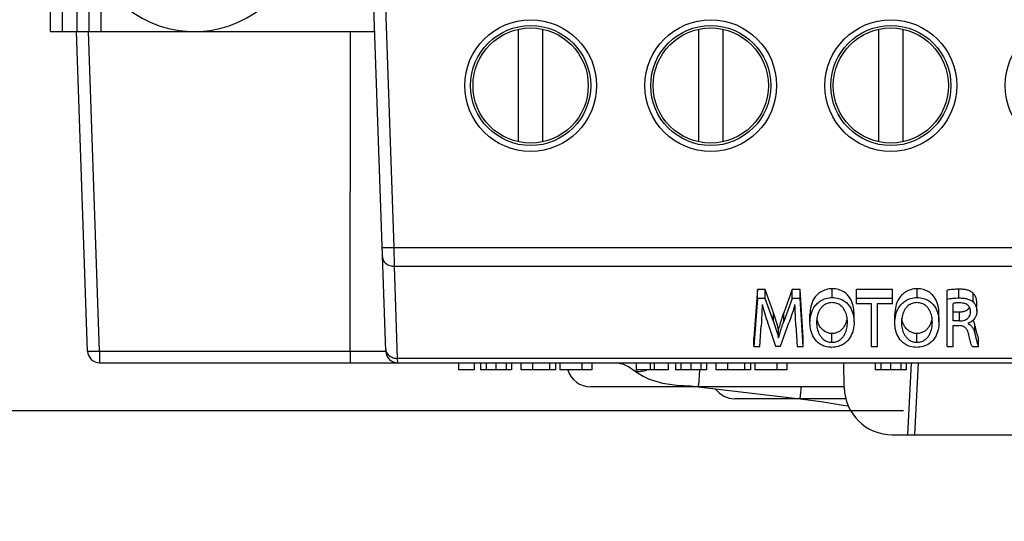
# Model space of a CAD drawing. Units: millimetres. Extents: x 0 to 841, y 0 to 594.
# Drawn here: x 103 to 124, y 400 to 410 of the extents above; entities that cross this region are included whole.
import ezdxf

# ---------------------------------------------------------------- set-up
doc = ezdxf.new("R2010")
doc.units = ezdxf.units.MM
doc.header["$LTSCALE"] = 46.255
doc.layers.get('0').update_dxf_attribs({"linetype": 'CONTINUOUS'})
doc.layers.add('DATUM_AXES', color=7, linetype='CONTINUOUS')
doc.styles.get("Standard").update_dxf_attribs({"font": 'txt', "width": 0.8})
doc.dimstyles.new('DIMSTYLE_2', dxfattribs={"dimtxt": 3.5, "dimasz": 3.5, "dimexe": 1, "dimexo": 0, "dimgap": 0.875, "dimtad": 1, "dimdec": 0, "dimlfac": 2, "dimdsep": 46, "dimtxsty": 'STANDARD', "dimblk": '_FILLED', "dimblk1": '_FILLED', "dimblk2": '_FILLED', "dimcen": 0.09, "dimadec": 1, "dimazin": 2, "dimtp": 0.01, "dimtm": 0.01, "dimtfac": 1, "dimtdec": 0, "dimtofl": 0, "dimtmove": 0, "dimatfit": 3, "dimldrblk": '_FILLED', "dimfxl": 1, "dimtolj": 1, "dimarcsym": 0})

# ---------------------------------------------------------------- blocks, each defined once
blk = doc.blocks.new('_FILLED')
at = {"color": 0, "linetype": 'BYBLOCK'}
blk.add_solid([(0, 0), (-1, 0.1429), (-1, -0.1429)], dxfattribs=at)
blk = doc.blocks.new('*D32')
at = {"linetype": 'CONTINUOUS'}
for p, q in [((121.592, 401.903), (81.069, 401.903)), ((82.069, 401.903), (82.069, 376.803)), ((82.069, 351.703), (82.069, 376.803)), ((83.023, 351.703), (81.069, 351.703))]:
    blk.add_line(p, q, dxfattribs=at)
at = {"linetype": 'CONTINUOUS', "xscale": 3.5, "yscale": 3.5, "zscale": 3.5}
for p, rotation in [((82.069, 401.903), 90), ((82.069, 351.703), 270)]:
    blk.add_blockref('_FILLED', p, dxfattribs=dict(at, rotation=rotation))
at = {"linetype": 'CONTINUOUS', "insert": (77.694, 377.193), "char_height": 3.5, "width": 44.8, "attachment_point": 2, "rotation": 90, "line_spacing_factor": 0.9}
blk.add_mtext('Min.100\\PSpace for Air in', dxfattribs=at)

msp = doc.modelspace()

# ---------------------------------------------------------------- linework, layer by layer
at = {"color": 7, "linetype": 'CONTINUOUS'}
for p, q in [((103.8292, 409.8032), (103.8292, 489.8032)), ((104.0792, 409.8032), (104.0792, 414.5532)), ((104.3792, 414.5532), (104.3792, 409.8032)), ((110.8118, 403.1445), (110.4218, 414.312)), ((110.9862, 405.3057), (110.759, 411.812)), ((104.6292, 411.5951), (104.6292, 409.8032)), ((104.8792, 410.9312), (104.8792, 409.8032)), ((103.8292, 409.8032), (110.5792, 409.8032)), ((104.6057, 403.1445), (104.3732, 409.8032)), ((104.8556, 403.1467), (104.6231, 409.8032)), ((110.0717, 403.1467), (110.08, 409.8032)), ((113.5792, 407.5046), (113.5792, 409.8519)), ((114.0792, 409.8519), (114.0792, 407.5046)), ((117.3292, 407.5046), (117.3292, 409.8519)), ((117.8292, 409.8519), (117.8292, 407.5046)), ((121.0792, 407.5046), (121.0792, 409.8519)), ((121.5792, 409.8519), (121.5792, 407.5046)), ((110.9862, 405.3057), (131.6723, 405.3057)), ((110.993, 404.9135), (110.9862, 405.3057)), ((110.993, 404.9135), (131.6655, 404.9135)), ((111.06, 402.9937), (110.993, 404.9135)), ((118.5493, 404.428), (118.4792, 403.4232)), ((118.7147, 404.428), (118.5493, 404.428)), ((118.5493, 404.2448), (118.5493, 404.428)), ((118.8861, 403.942), (118.7147, 404.428)), ((118.7147, 404.2448), (118.7147, 404.428)), ((119.2766, 404.428), (119.0977, 403.942)), ((119.442, 404.428), (119.2766, 404.428)), ((119.2766, 404.2448), (119.2766, 404.428)), ((119.5046, 403.4232), (119.442, 404.428)), ((119.442, 404.2448), (119.442, 404.428)), ((120.1097, 404.2612), (120.1097, 404.4444)), ((121.3601, 404.428), (120.6164, 404.428)), ((120.6164, 404.1345), (120.6164, 404.428)), ((121.3601, 404.1345), (121.3601, 404.428)), ((121.8773, 404.2612), (121.8773, 404.4444)), ((122.4987, 403.24), (122.4987, 404.413)), ((122.7476, 404.2523), (122.7476, 404.4354)), ((123.0401, 404.1692), (123.0401, 404.3523)), ((118.5493, 404.2448), (118.4792, 403.24)), ((118.7147, 404.2448), (118.5493, 404.2448)), ((118.8861, 403.7588), (118.7147, 404.2448)), ((119.2766, 404.2448), (119.0977, 403.7588)), ((119.442, 404.2448), (119.2766, 404.2448)), ((119.5046, 403.24), (119.442, 404.2448)), ((121.3601, 404.2448), (120.6164, 404.2448)), ((120.6164, 404.1345), (120.9219, 404.1345)), ((120.9219, 404.1345), (120.9219, 403.24)), ((121.0531, 404.1345), (121.3601, 404.1345)), ((121.0531, 403.24), (121.0531, 404.1345)), ((122.6284, 403.7737), (122.6284, 404.139)), ((123.1187, 403.978), (123.1187, 404.1611)), ((118.8861, 403.7588), (118.8861, 403.942)), ((119.0977, 403.7588), (119.0977, 403.942)), ((119.6447, 403.7335), (119.6447, 403.9166)), ((120.5628, 403.7529), (120.5628, 403.936)), ((121.4123, 403.7335), (121.4123, 403.9166)), ((122.3303, 403.7529), (122.3303, 403.936)), ((122.761, 403.9569), (122.6284, 403.9569)), ((122.761, 403.7737), (122.761, 403.9569)), ((118.6029, 403.24), (118.6298, 403.6709)), ((118.7669, 403.7245), (118.9308, 403.246)), ((119.0292, 403.246), (119.2065, 403.7335)), ((119.3526, 403.6813), (119.3764, 403.24)), ((122.761, 403.7737), (122.6284, 403.7737)), ((122.6284, 403.6754), (122.7506, 403.6754)), ((122.6284, 403.24), (122.6284, 403.6754)), ((123.0765, 403.5157), (123.0765, 403.6988)), ((118.9904, 403.4189), (118.9904, 403.602)), ((120.1037, 403.5126), (120.1022, 403.5126)), ((120.1022, 403.3295), (120.1022, 403.5126)), ((120.1037, 403.3295), (120.1037, 403.5126)), ((121.8713, 403.5126), (121.8698, 403.5126)), ((121.8698, 403.3295), (121.8698, 403.5126)), ((121.8713, 403.3295), (121.8713, 403.5126)), ((118.4792, 403.24), (118.4792, 403.4232)), ((118.9308, 403.246), (119.0292, 403.246)), ((119.5046, 403.24), (119.5046, 403.4232)), ((120.1037, 403.3295), (120.1022, 403.3295)), ((121.8713, 403.3295), (121.8698, 403.3295)), ((123.153, 403.24), (123.153, 403.4232)), ((104.8556, 403.1467), (110.0717, 403.1467)), ((104.8556, 403.1467), (104.8556, 402.9032)), ((110.0717, 403.1467), (110.0717, 402.9032)), ((118.4792, 403.24), (118.6029, 403.24)), ((119.3764, 403.24), (119.5046, 403.24)), ((120.0963, 403.2236), (120.0978, 403.2236)), ((120.9219, 403.24), (121.0531, 403.24)), ((121.8638, 403.2236), (121.8653, 403.2236)), ((122.4987, 403.24), (122.6284, 403.24)), ((123.0189, 403.24), (123.153, 403.24)), ((104.8556, 402.9032), (134.7029, 402.9032)), ((131.5985, 402.9937), (111.06, 402.9937)), ((111.0616, 402.9032), (111.06, 402.9937)), ((112.3292, 402.9032), (112.3292, 402.7532)), ((112.6499, 402.9032), (112.6499, 402.7532)), ((112.7862, 402.9032), (112.7862, 402.7532)), ((112.9005, 402.9032), (112.9005, 402.7532)), ((113.1043, 402.9032), (113.1043, 402.7532)), ((113.3172, 402.9032), (113.3172, 402.7532)), ((113.4314, 402.9032), (113.4314, 402.7532)), ((113.6262, 402.9032), (113.6262, 402.7532)), ((113.8676, 402.9032), (113.8676, 402.7532)), ((114.2226, 402.9032), (114.2226, 402.7532)), ((114.3467, 402.9032), (114.3467, 402.7532)), ((114.4402, 402.9032), (114.4402, 402.7532)), ((114.8971, 402.9032), (114.8971, 402.7532)), ((115.1048, 402.9032), (115.1048, 402.7532)), ((116.024, 402.9032), (116.024, 402.7532)), ((116.3174, 402.9032), (116.3174, 402.7532)), ((116.4005, 402.9032), (116.4005, 402.7532)), ((116.6939, 402.9032), (116.6939, 402.7532)), ((116.8432, 402.9032), (116.8432, 402.7532)), ((116.9574, 402.9032), (116.9574, 402.7532)), ((117.1612, 402.9032), (117.1612, 402.7532)), ((117.3741, 402.9032), (117.3741, 402.7532)), ((117.4884, 402.9032), (117.4884, 402.7532)), ((117.6831, 402.9032), (117.6831, 402.7532)), ((117.9246, 402.9032), (117.9246, 402.7532)), ((118.2796, 402.9032), (118.2796, 402.7532)), ((118.4036, 402.9032), (118.4036, 402.7532)), ((118.4971, 402.9032), (118.4971, 402.7532)), ((118.9541, 402.9032), (118.9541, 402.7532)), ((119.1618, 402.9032), (119.1618, 402.7532)), ((120.3584, 402.3858), (120.3493, 402.9032)), ((121.0042, 402.9032), (121.0042, 402.7532)), ((121.1185, 402.9032), (121.1185, 402.7532)), ((121.3223, 402.9032), (121.3223, 402.7532)), ((121.5352, 402.9032), (121.5352, 402.7532)), ((121.6495, 402.9032), (121.6495, 402.7532)), ((121.6795, 401.4032), (121.7581, 402.9032)), ((121.8292, 401.4032), (121.9079, 402.9032)), ((112.6499, 402.7532), (112.3292, 402.7532)), ((113.4314, 402.7532), (112.7862, 402.7532)), ((114.3467, 402.7532), (113.6262, 402.7532)), ((115.1048, 402.7532), (114.4402, 402.7532)), ((116.6939, 402.7532), (116.024, 402.7532)), ((117.4884, 402.7532), (116.8432, 402.7532)), ((118.4036, 402.7532), (117.6831, 402.7532)), ((119.1618, 402.7532), (118.4971, 402.7532)), ((121.6495, 402.7532), (121.0042, 402.7532)), ((117.2684, 402.4092), (117.3198, 402.405)), ((117.3787, 402.4032), (117.3198, 402.405)), ((117.3198, 402.405), (117.3199, 402.4032)), ((117.3198, 402.4032), (119.3831, 402.1601)), ((119.3831, 402.1601), (119.4411, 402.155)), ((119.4411, 402.155), (119.4407, 402.1532)), ((119.5005, 402.1532), (119.4411, 402.155)), ((121.3582, 401.4032), (124.3003, 401.4032))]:
    msp.add_line(p, q, dxfattribs=at)
for points in [[(115.958, 402.7595), (116.0542, 402.6906), (116.1712, 402.6222), (116.2984, 402.5637), (116.4341, 402.5164), (116.5759, 402.4805), (116.7215, 402.4553), (116.8684, 402.4387), (117.0146, 402.4278), (117.1585, 402.4185), (117.2684, 402.4092)], [(119.4407, 402.1532), (119.8778, 402.092), (120.3342, 402.0209), (120.4407, 402.0059)]]:
    msp.add_lwpolyline(points, dxfattribs=at)
for centre, radius in [((113.8292, 408.6782), 1.25), ((113.8292, 408.6782), 1.2), ((117.5792, 408.6782), 1.25), ((117.5792, 408.6782), 1.2), ((121.3292, 408.6782), 1.25), ((121.3292, 408.6782), 1.2)]:
    msp.add_circle(centre, radius, dxfattribs=at)
for centre, radius, start, end in [((106.8292, 412.0532), 2.25, 100.26177, 74.81334), ((123.9601, 405.503), 5.4893, 194.64526, 198.90428), ((104.8556, 403.1532), 0.25, 182, 270), ((111.0616, 403.1532), 0.25, 182, 270), ((121.3582, 402.4032), 1, 181, 270)]:
    msp.add_arc(centre, radius, start, end, dxfattribs=at)
for centre in [(113.8292, 408.6774), (117.5792, 408.6774), (121.3292, 408.6774), (125.0792, 408.6774)]:
    msp.add_ellipse(centre, major_axis=(0, 1.3715), ratio=0.9999998, dxfattribs=at)
for points, knots in [([(110.7363, 405.3057), (110.7363, 405.3052), (110.7386, 405.3046), (110.7417, 405.304), (110.748, 405.3034), (110.7561, 405.3029), (110.7666, 405.3025), (110.7847, 405.3021), (110.8119, 405.302), (110.8492, 405.3022), (110.8918, 405.303), (110.9381, 405.3041), (110.9699, 405.3051), (110.9862, 405.3057)], [0, 0, 0, 0, 0.0058916, 0.0206459, 0.0446588, 0.0777908, 0.1197553, 0.1701641, 0.2943298, 0.4455649, 0.6180866, 0.8052878, 1, 1, 1, 1]), ([(110.7432, 405.1096), (110.7441, 405.0832), (110.7596, 405.0287), (110.8172, 404.9637), (110.8989, 404.9221), (110.9613, 404.9132), (110.993, 404.9135)], [0, 0, 0, 0, 0.2269964, 0.46791, 0.7274856, 1, 1, 1, 1]), ([(120.1097, 404.4444), (120.0641, 404.4444), (119.9776, 404.4328), (119.8665, 404.3823), (119.7843, 404.3138), (119.7096, 404.216), (119.6562, 404.0818), (119.6447, 403.9707), (119.6447, 403.9166)], [0, 0, 0, 0, 0.1740079, 0.3272566, 0.4593891, 0.5778666, 0.7937716, 1, 1, 1, 1]), ([(120.5628, 403.936), (120.5628, 403.9883), (120.5517, 404.0959), (120.5002, 404.2259), (120.4275, 404.3206), (120.3469, 404.3865), (120.2381, 404.434), (120.154, 404.4444), (120.1097, 404.4444)], [0, 0, 0, 0, 0.2057553, 0.4211373, 0.5394844, 0.6718978, 0.8259028, 1, 1, 1, 1]), ([(121.8773, 404.4444), (121.8316, 404.4444), (121.7452, 404.4328), (121.6341, 404.3823), (121.5519, 404.3138), (121.4771, 404.216), (121.4238, 404.0818), (121.4123, 403.9707), (121.4123, 403.9166)], [0, 0, 0, 0, 0.1740079, 0.3272566, 0.4593891, 0.5778666, 0.7937716, 1, 1, 1, 1]), ([(122.3303, 403.936), (122.3303, 403.9883), (122.3192, 404.0959), (122.2678, 404.2259), (122.195, 404.3206), (122.1145, 404.3865), (122.0056, 404.434), (121.9215, 404.4444), (121.8773, 404.4444)], [0, 0, 0, 0, 0.2057553, 0.4211373, 0.5394844, 0.6718978, 0.8259029, 1, 1, 1, 1]), ([(122.7476, 404.4354), (122.7056, 404.4354), (122.6222, 404.4315), (122.5392, 404.4213), (122.4987, 404.413)], [0, 0, 0, 0, 0.5042445, 1, 1, 1, 1]), ([(123.0401, 404.3523), (123.0236, 404.367), (122.984, 404.3942), (122.9129, 404.4201), (122.8322, 404.4332), (122.7761, 404.4354), (122.7476, 404.4354)], [0, 0, 0, 0, 0.2135341, 0.4583079, 0.7252477, 1, 1, 1, 1]), ([(123.1187, 404.1611), (123.1187, 404.1945), (123.1076, 404.2655), (123.0677, 404.3276), (123.0401, 404.3523)], [0, 0, 0, 0, 0.4744264, 1, 1, 1, 1]), ([(118.6491, 404.1151), (118.6474, 404.0411), (118.6418, 403.8929), (118.6342, 403.7449), (118.6298, 403.6709)], [0, 0, 0, 0, 0.4998801, 1, 1, 1, 1]), ([(119.3332, 404.1151), (119.3234, 404.0832), (119.2838, 403.9552), (119.2414, 403.8279), (119.2065, 403.7335)], [0, 0, 0, 0, 0.2489992, 1, 1, 1, 1]), ([(119.3526, 403.6813), (119.3487, 403.7536), (119.3411, 403.8982), (119.335, 404.0428), (119.3332, 404.1151)], [0, 0, 0, 0, 0.5000999, 1, 1, 1, 1]), ([(119.6447, 403.7335), (119.6447, 403.7876), (119.6562, 403.8987), (119.7096, 404.0329), (119.7843, 404.1307), (119.8665, 404.1991), (119.9776, 404.2497), (120.0641, 404.2612), (120.1097, 404.2612)], [0, 0, 0, 0, 0.2062392, 0.4221506, 0.540627, 0.6727546, 0.8259994, 1, 1, 1, 1]), ([(120.1052, 404.1554), (120.0705, 404.1554), (120.0055, 404.1454), (119.926, 404.1008), (119.8716, 404.0443), (119.8234, 403.9663), (119.7897, 403.8627), (119.7818, 403.778), (119.7818, 403.7365)], [0, 0, 0, 0, 0.1762405, 0.3260043, 0.4541896, 0.5709571, 0.7889621, 1, 1, 1, 1]), ([(120.4257, 403.7469), (120.4257, 403.7875), (120.417, 403.8704), (120.3822, 403.9712), (120.3341, 404.047), (120.2803, 404.102), (120.2027, 404.1455), (120.1391, 404.1554), (120.1052, 404.1554)], [0, 0, 0, 0, 0.2107231, 0.4290315, 0.5461234, 0.6745538, 0.8241778, 1, 1, 1, 1]), ([(120.1097, 404.2612), (120.154, 404.2612), (120.2381, 404.2509), (120.3469, 404.2033), (120.4275, 404.1375), (120.5002, 404.0428), (120.5517, 403.9128), (120.5628, 403.8052), (120.5628, 403.7529)], [0, 0, 0, 0, 0.1740965, 0.3281011, 0.4605146, 0.5788618, 0.7942445, 1, 1, 1, 1]), ([(121.4123, 403.7335), (121.4123, 403.7876), (121.4238, 403.8987), (121.4771, 404.0329), (121.5519, 404.1307), (121.6341, 404.1991), (121.7452, 404.2497), (121.8316, 404.2612), (121.8773, 404.2612)], [0, 0, 0, 0, 0.2062392, 0.4221506, 0.540627, 0.6727546, 0.8259994, 1, 1, 1, 1]), ([(121.8728, 404.1554), (121.8381, 404.1554), (121.773, 404.1454), (121.6936, 404.1008), (121.6391, 404.0443), (121.591, 403.9663), (121.5572, 403.8627), (121.5494, 403.778), (121.5494, 403.7365)], [0, 0, 0, 0, 0.1762405, 0.3260044, 0.4541896, 0.5709571, 0.7889621, 1, 1, 1, 1]), ([(122.1932, 403.7469), (122.1932, 403.7875), (122.1846, 403.8704), (122.1498, 403.9712), (122.1016, 404.047), (122.0478, 404.102), (121.9702, 404.1455), (121.9067, 404.1554), (121.8728, 404.1554)], [0, 0, 0, 0, 0.2107231, 0.4290315, 0.5461234, 0.6745538, 0.8241778, 1, 1, 1, 1]), ([(121.8773, 404.2612), (121.9215, 404.2612), (122.0056, 404.2509), (122.1145, 404.2033), (122.195, 404.1375), (122.2678, 404.0428), (122.3192, 403.9128), (122.3303, 403.8052), (122.3303, 403.7529)], [0, 0, 0, 0, 0.1740965, 0.3281011, 0.4605146, 0.5788618, 0.7942445, 1, 1, 1, 1]), ([(122.4987, 404.2299), (122.5392, 404.2382), (122.6222, 404.2484), (122.7056, 404.2523), (122.7476, 404.2523)], [0, 0, 0, 0, 0.4957563, 1, 1, 1, 1]), ([(122.7566, 404.1509), (122.7348, 404.1509), (122.7023, 404.1499), (122.6595, 404.1454), (122.6385, 404.1417), (122.6284, 404.139)], [0, 0, 0, 0, 0.5055658, 0.7558104, 1, 1, 1, 1]), ([(122.7476, 404.2523), (122.7761, 404.2523), (122.8322, 404.2501), (122.9129, 404.237), (122.984, 404.211), (123.0236, 404.1839), (123.0401, 404.1692)], [0, 0, 0, 0, 0.2747533, 0.5416932, 0.7864659, 1, 1, 1, 1]), ([(122.9876, 403.9646), (122.9876, 403.9862), (122.9835, 404.0198), (122.9654, 404.0618), (122.9424, 404.0923), (122.9083, 404.1187), (122.8638, 404.138), (122.8119, 404.1489), (122.7752, 404.1509), (122.7566, 404.1509)], [0, 0, 0, 0, 0.1931012, 0.2946901, 0.4049217, 0.5300246, 0.6740701, 0.8335778, 1, 1, 1, 1]), ([(123.0401, 404.1692), (123.0677, 404.1445), (123.1076, 404.0824), (123.1187, 404.0114), (123.1187, 403.978)], [0, 0, 0, 0, 0.525574, 1, 1, 1, 1]), ([(118.9904, 403.602), (118.9742, 403.6589), (118.9421, 403.773), (118.9059, 403.8859), (118.8861, 403.942)], [0, 0, 0, 0, 0.4983975, 1, 1, 1, 1]), ([(119.0977, 403.942), (119.0878, 403.9138), (119.0489, 403.8015), (119.0132, 403.688), (118.9904, 403.602)], [0, 0, 0, 0, 0.251448, 1, 1, 1, 1]), ([(122.9661, 404.0581), (122.9585, 404.0441), (122.9377, 404.0161), (122.8918, 403.9826), (122.8307, 403.9611), (122.7849, 403.9569), (122.761, 403.9569)], [0, 0, 0, 0, 0.1993808, 0.4299713, 0.7010817, 1, 1, 1, 1]), ([(122.761, 403.7737), (122.797, 403.7737), (122.8631, 403.7828), (122.9414, 403.8312), (122.981, 403.8972), (122.9876, 403.9429), (122.9876, 403.9646)], [0, 0, 0, 0, 0.3252703, 0.5899966, 0.8040123, 1, 1, 1, 1]), ([(123.1187, 403.978), (123.1187, 403.9535), (123.1126, 403.9029), (123.0797, 403.8293), (123.0182, 403.7625), (122.9616, 403.731), (122.9295, 403.7186)], [0, 0, 0, 0, 0.2150071, 0.4416572, 0.6971414, 1, 1, 1, 1]), ([(118.8861, 403.7588), (118.9059, 403.7028), (118.9421, 403.5898), (118.9742, 403.4757), (118.9904, 403.4189)], [0, 0, 0, 0, 0.5016025, 1, 1, 1, 1]), ([(118.9904, 403.4189), (118.998, 403.4475), (119.0302, 403.5619), (119.068, 403.6746), (119.0977, 403.7588)], [0, 0, 0, 0, 0.248414, 1, 1, 1, 1]), ([(120.0963, 403.2236), (120.0521, 403.2236), (119.9682, 403.2345), (119.86, 403.2828), (119.78, 403.3489), (119.7075, 403.4436), (119.6558, 403.5735), (119.6447, 403.6811), (119.6447, 403.7335)], [0, 0, 0, 0, 0.1740433, 0.3276169, 0.4598675, 0.5782913, 0.7939774, 1, 1, 1, 1]), ([(119.7818, 403.7365), (119.7818, 403.696), (119.7904, 403.6134), (119.8258, 403.5131), (119.8745, 403.4378), (119.9283, 403.3833), (120.0054, 403.3398), (120.0686, 403.3295), (120.1022, 403.3295)], [0, 0, 0, 0, 0.2106325, 0.429122, 0.546495, 0.6751587, 0.8245495, 1, 1, 1, 1]), ([(120.1022, 403.5126), (120.0744, 403.5126), (120.0214, 403.5197), (119.9355, 403.5584), (119.8617, 403.6314), (119.8114, 403.7302), (119.7941, 403.7977), (119.7888, 403.8309)], [0, 0, 0, 0, 0.1717624, 0.3234971, 0.5738421, 0.7928675, 1, 1, 1, 1]), ([(120.5628, 403.7529), (120.5628, 403.6986), (120.5522, 403.5872), (120.5005, 403.4519), (120.4258, 403.3535), (120.3428, 403.285), (120.2306, 403.2351), (120.1436, 403.2236), (120.0978, 403.2236)], [0, 0, 0, 0, 0.2061182, 0.4214269, 0.5397056, 0.6720508, 0.8258308, 1, 1, 1, 1]), ([(120.4187, 403.8356), (120.4136, 403.8019), (120.3971, 403.7335), (120.3569, 403.6521), (120.3074, 403.5924), (120.2552, 403.5505), (120.1858, 403.5195), (120.132, 403.5126), (120.1037, 403.5126)], [0, 0, 0, 0, 0.2067953, 0.4249641, 0.5440669, 0.6759603, 0.8280066, 1, 1, 1, 1]), ([(120.1037, 403.3295), (120.1382, 403.3295), (120.2029, 403.3398), (120.2817, 403.3844), (120.3359, 403.4406), (120.3841, 403.5181), (120.4179, 403.6212), (120.4257, 403.7055), (120.4257, 403.7469)], [0, 0, 0, 0, 0.1760398, 0.3255926, 0.4538736, 0.5707871, 0.7889172, 1, 1, 1, 1]), ([(121.8638, 403.2236), (121.8196, 403.2236), (121.7357, 403.2345), (121.6276, 403.2828), (121.5476, 403.3489), (121.475, 403.4436), (121.4234, 403.5735), (121.4123, 403.6811), (121.4123, 403.7335)], [0, 0, 0, 0, 0.1740433, 0.3276169, 0.4598675, 0.5782913, 0.7939774, 1, 1, 1, 1]), ([(121.5494, 403.7365), (121.5494, 403.696), (121.558, 403.6134), (121.5933, 403.5131), (121.642, 403.4378), (121.6959, 403.3833), (121.773, 403.3398), (121.8361, 403.3295), (121.8698, 403.3295)], [0, 0, 0, 0, 0.2106325, 0.429122, 0.546495, 0.6751587, 0.8245496, 1, 1, 1, 1]), ([(121.8698, 403.5126), (121.8419, 403.5126), (121.789, 403.5197), (121.703, 403.5584), (121.6292, 403.6314), (121.5789, 403.7302), (121.5616, 403.7977), (121.5563, 403.8309)], [0, 0, 0, 0, 0.1717624, 0.3234971, 0.5738421, 0.7928675, 1, 1, 1, 1]), ([(122.3303, 403.7529), (122.3303, 403.6986), (122.3198, 403.5872), (122.268, 403.4519), (122.1934, 403.3535), (122.1103, 403.285), (121.9982, 403.2351), (121.9112, 403.2236), (121.8653, 403.2236)], [0, 0, 0, 0, 0.2061182, 0.4214269, 0.5397056, 0.6720508, 0.8258308, 1, 1, 1, 1]), ([(122.1863, 403.8356), (122.1811, 403.8019), (122.1646, 403.7335), (122.1245, 403.6521), (122.075, 403.5924), (122.0228, 403.5505), (121.9534, 403.5195), (121.8996, 403.5126), (121.8713, 403.5126)], [0, 0, 0, 0, 0.2067953, 0.4249641, 0.5440669, 0.6759603, 0.8280066, 1, 1, 1, 1]), ([(121.8713, 403.3295), (121.9058, 403.3295), (121.9705, 403.3398), (122.0492, 403.3844), (122.1035, 403.4406), (122.1517, 403.5181), (122.1855, 403.6212), (122.1932, 403.7055), (122.1932, 403.7469)], [0, 0, 0, 0, 0.1760398, 0.3255925, 0.4538736, 0.5707871, 0.7889172, 1, 1, 1, 1]), ([(122.9532, 403.48), (122.9488, 403.5008), (122.9407, 403.532), (122.9245, 403.5723), (122.9078, 403.6025), (122.8837, 403.6316), (122.8485, 403.6562), (122.8024, 403.6713), (122.7684, 403.6747), (122.7506, 403.6754)], [0, 0, 0, 0, 0.2048878, 0.3100573, 0.4193429, 0.5370897, 0.6713908, 0.8284961, 1, 1, 1, 1]), ([(122.9295, 403.7186), (122.9425, 403.714), (122.9663, 403.7024), (123.0038, 403.6724), (123.0363, 403.6284), (123.0611, 403.5724), (123.072, 403.5345), (123.0765, 403.5157)], [0, 0, 0, 0, 0.15909, 0.2997204, 0.5483596, 0.7779914, 1, 1, 1, 1]), ([(123.0765, 403.6988), (123.0746, 403.7067), (123.0663, 403.7387), (123.055, 403.7701), (123.044, 403.7924)], [0, 0, 0, 0, 0.2460069, 1, 1, 1, 1]), ([(123.153, 403.4232), (123.1475, 403.4341), (123.1392, 403.4569), (123.1251, 403.5028), (123.11, 403.5604), (123.093, 403.6296), (123.082, 403.6758), (123.0765, 403.6988)], [0, 0, 0, 0, 0.1278664, 0.2535369, 0.5030378, 0.7516682, 1, 1, 1, 1]), ([(123.0189, 403.24), (123.0137, 403.2494), (123.0063, 403.2693), (122.9968, 403.2993), (122.9885, 403.3294), (122.9782, 403.3695), (122.9664, 403.4197), (122.9576, 403.4599), (122.9532, 403.48)], [0, 0, 0, 0, 0.1284914, 0.2543615, 0.3793654, 0.5039174, 0.7522562, 1, 1, 1, 1]), ([(123.0765, 403.5157), (123.082, 403.4927), (123.093, 403.4465), (123.11, 403.3773), (123.1251, 403.3197), (123.1392, 403.2738), (123.1475, 403.251), (123.153, 403.24)], [0, 0, 0, 0, 0.248332, 0.4969627, 0.7464637, 0.8721343, 1, 1, 1, 1]), ([(104.6057, 403.1445), (104.6058, 403.1441), (104.6081, 403.1438), (104.6111, 403.1433), (104.6174, 403.143), (104.6255, 403.1426), (104.636, 403.1424), (104.6486, 403.1423), (104.6632, 403.1423), (104.6861, 403.1425), (104.7186, 403.1429), (104.7613, 403.1439), (104.8075, 403.1451), (104.8394, 403.1461), (104.8556, 403.1467)], [0, 0, 0, 0, 0.0054482, 0.0200475, 0.0439843, 0.0770829, 0.1190417, 0.1694646, 0.2278737, 0.2937094, 0.4450679, 0.6177449, 0.8051115, 1, 1, 1, 1]), ([(110.0717, 403.1467), (110.1198, 403.1467), (110.2142, 403.1467), (110.3513, 403.1467), (110.4596, 403.1465), (110.5397, 403.1463), (110.5933, 403.1462), (110.6419, 403.146), (110.6851, 403.1459), (110.7223, 403.1457), (110.7494, 403.1455), (110.7679, 403.1454), (110.7793, 403.1452), (110.789, 403.1451), (110.797, 403.145), (110.8032, 403.1449), (110.8073, 403.1448), (110.8096, 403.1447), (110.8108, 403.1447), (110.8113, 403.1446), (110.8118, 403.1446), (110.8118, 403.1445)], [0, 0, 0, 0, 0.1950792, 0.3826606, 0.5555355, 0.6343531, 0.7070618, 0.7729615, 0.831418, 0.8818688, 0.9238283, 0.9414941, 0.9568929, 0.9699868, 0.9807451, 0.9891411, 0.9951559, 0.9972654, 0.998775, 0.9996848, 1, 1, 1, 1]), ([(110.8102, 403.1897), (110.8111, 403.1634), (110.8266, 403.1088), (110.8843, 403.0438), (110.9659, 403.0023), (111.0284, 402.9933), (111.06, 402.9937)], [0, 0, 0, 0, 0.2269964, 0.46791, 0.7274856, 1, 1, 1, 1]), ([(115.5814, 402.9032), (115.6115, 402.9032), (115.6736, 402.8976), (115.8057, 402.861), (115.8993, 402.8054), (115.9579, 402.7595)], [0, 0, 0, 0, 0.2204499, 0.4542235, 1, 1, 1, 1]), ([(116.0949, 402.7157), (116.0697, 402.7157), (116.0207, 402.7222), (115.9764, 402.745), (115.958, 402.7595)], [0, 0, 0, 0, 0.5178921, 1, 1, 1, 1]), ([(116.2524, 402.7531), (116.2391, 402.7471), (116.1889, 402.727), (116.1345, 402.7157), (116.0949, 402.7157)], [0, 0, 0, 0, 0.2694943, 1, 1, 1, 1]), ([(117.3198, 402.405), (117.3215, 402.4079), (117.324, 402.4173), (117.3275, 402.4357), (117.3312, 402.4634), (117.3352, 402.5006), (117.3394, 402.5483), (117.3458, 402.6336), (117.3499, 402.7031), (117.3525, 402.7531)], [0, 0, 0, 0, 0.0289675, 0.082079, 0.16102, 0.2675544, 0.403568, 0.5707803, 1, 1, 1, 1]), ([(119.4411, 402.155), (119.4416, 402.1622), (119.4444, 402.185), (119.4496, 402.2328), (119.4579, 402.3082), (119.4638, 402.368), (119.467, 402.4028)], [0, 0, 0, 0, 0.0867784, 0.2771069, 0.5788179, 1, 1, 1, 1])]:
    msp.add_open_spline(points, degree=3, knots=knots, dxfattribs=at)
at = {"layer": 'DATUM_AXES', "color": 7, "linetype": 'CONTINUOUS'}
for p, q in [((117.3198, 402.4032), (115.0792, 402.4032)), ((120.358, 402.4032), (117.3787, 402.4032)), ((119.4407, 402.1532), (118.0792, 402.1532)), ((120.3911, 402.1532), (119.5005, 402.1532))]:
    msp.add_line(p, q, dxfattribs=at)
for centre, start in [((115.0792, 402.9032), 197.49023), ((118.0792, 402.6532), 215.73448)]:
    msp.add_arc(centre, 0.5, start, 270, dxfattribs=at)

# ---------------------------------------------------------------- dimensions: what is measured, and where the dimension line sits
at = {"linetype": 'CONTINUOUS'}
dim = msp.add_linear_dim(base=(82.0686, 401.9032), p1=(81.0686, 351.7027), p2=(121.5918, 401.9032), angle=90, text='Min.<>\\PSpace for Air in', dimstyle='DIMSTYLE_2', dxfattribs=at)
dim.commit()
dim.dimension.update_dxf_attribs({"geometry": '*D32', "text_midpoint": (82.0686, 377.1935), "dimtype": 160})

doc.saveas('drawing.dxf')
